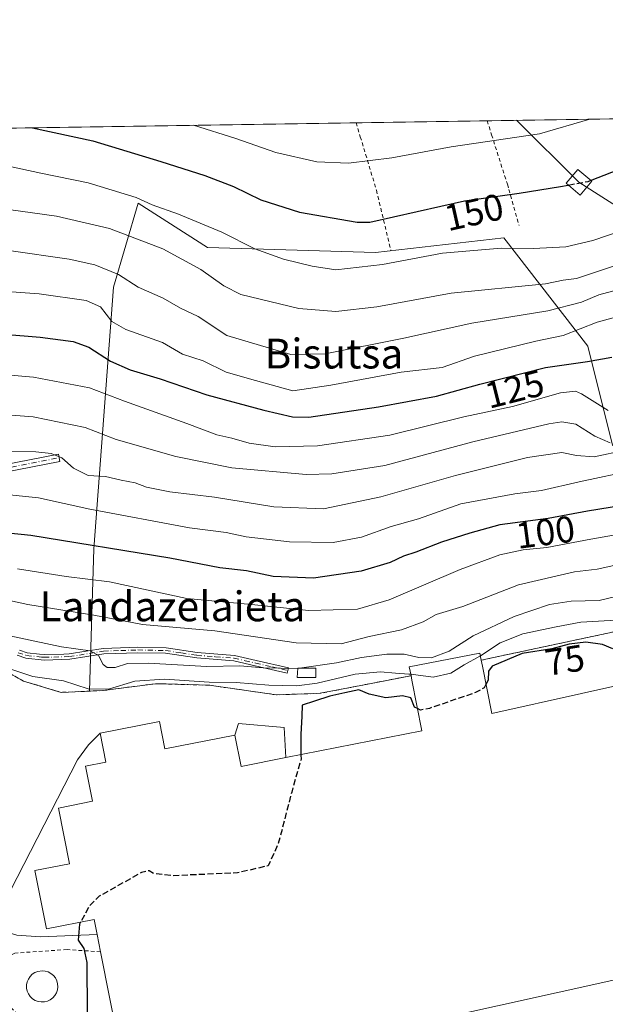
# Model space of a CAD drawing. Units: metres. Extents: x 603161 to 606604, y 4787052 to 4789417.
# Drawn here: x 604659 to 604816, y 4789153 to 4789417 of the extents above; entities that cross this region are included whole.
import ezdxf
from ezdxf.enums import TextEntityAlignment as Align

# ---------------------------------------------------------------- set-up
doc = ezdxf.new("R2010")
doc.units = ezdxf.units.M
doc.header["$MEASUREMENT"] = 0
for name, pattern in [('DGN Style 2', [1.6480167562047852, 0.988810053722871, -0.6592067024819142]), ('DGN Style 3', [2.307223458686699, 1.648016756204785, -0.6592067024819142]), ('DGN Style 4', [2.6384748266838614, 1.318413404963828, -0.6592067024819142, 0.001648016756204785, -0.6592067024819142])]:
    doc.linetypes.add(name, pattern=pattern)
for name, color, linetype, lineweight in [('Alambrada', 7, 'DGN Style 2', 0), ('Arbolado forestal CxS', 92, 'Continuous', 0), ('Camino Cxs', 7, 'Continuous', 0), ('Camino eje', 30, 'DGN Style 4', 13), ('Comarca CxS', 21, 'Continuous', 0), ('Comunidad Autónoma CxS', 142, 'Continuous', 0), ('Curva de nivel maestra', 30, 'Continuous', 30), ('Curva de nivel maestra oculto', 30, 'DGN Style 3', 30), ('Curva de nivel normal', 30, 'Continuous', 0), ('Depósito de agua Cxs', 142, 'Continuous', 0), ('Edificación industrial Cxs', 135, 'Continuous', 13), ('Edificación ligera Cxs', 1, 'Continuous', 0), ('Elemento construido', 1, 'Continuous', 0), ('Municipio CxS', 4, 'Continuous', 0), ('Núcleo urbano CxS', 7, 'Continuous', 0), ('Prado CxS', 92, 'Continuous', 0), ('Provincia CxS', 1, 'Continuous', 0), ('Recinto industrial CxS', 135, 'Continuous', 0), ('Rótulo de curva de nivel directora', 7, 'Continuous', 0), ('Tendido', 6, 'Continuous', 0), ('Texto cartográfico', 7, 'Continuous', 0), ('Torre de tendido Cxs', 51, 'Continuous', 0), ('Valla', 7, 'DGN Style 2', 0)]:
    doc.layers.add(name, color=color, linetype=linetype, lineweight=lineweight)
doc.styles.add('Style-Arial', font='txt')

# ---------------------------------------------------------------- blocks, each defined once
blk = doc.blocks.new('*U19')
at = {"layer": 'Arbolado forestal CxS', "color": 92, "linetype": 'Continuous', "lineweight": 0}
blk.add_polyline3d([(604838.5500999996, 4789257.090100001, 77.863400000002), (604783.1700999998, 4789245.2601, 78.33049999999639), (604782.7801000001, 4789247.170100001, 79.72650000000431), (604763.8501000004, 4789243.4301, 82.8579000000027), (604764.3201000001, 4789241.090100001, 80.43279999999504), (604764.2626999998, 4789241.0789, 80.40480000000389), (604750.8483999996, 4789238.472899999, 77.79399999999441), (604739.8701, 4789236.340100001, 77.58990000000631), (604738.9402999999, 4789236.307499999, 77.7722999999969), (604728.1901000004, 4789235.9301, 79.71150000000489), (604710.0701000001, 4789238.520099999, 81.7719999999972), (604701.6040000003, 4789238.761499999, 80.87870000000112), (604698.0634000005, 4789238.862400001, 80.53089999999793), (604695.6901000004, 4789238.9301, 80.45739999999932), (604681.5401, 4789237.090100001, 80.77520000000368), (604677.9351000005, 4789236.9329, 80.73070000000007), (604679.1120999996, 4789275.225500001, 99.68480000000272), (604684.4184999998, 4789345.564900001, 133.2480000000069), (604691.0538999997, 4789368.126499999, 145.6036000000022), (604709.6349, 4789356.1823, 142.9891000000061), (604754.7597000003, 4789354.855699999, 147.4075000000012), (604789.2664999999, 4789358.8377, 147.057799999995), (604811.8300000001, 4789329.640500001, 127.2602999999945), (604818.4666999998, 4789303.097300001, 113.1701999999932)], dxfattribs=at)
blk = doc.blocks.new('*U32')
at = {"layer": 'Prado CxS', "color": 92, "linetype": 'Continuous', "lineweight": 0}
blk.add_polyline3d([(604818.4666999998, 4789303.097300001, 113.1701999999932), (604811.8300000001, 4789329.640500001, 127.2602999999945), (604789.2664999999, 4789358.8377, 147.057799999995), (604754.7597000003, 4789354.855699999, 147.4075000000012), (604709.6349, 4789356.1823, 142.9891000000061), (604691.0538999997, 4789368.126499999, 145.6036000000022), (604684.4184999998, 4789345.564900001, 133.2480000000069), (604679.1120999996, 4789275.225500001, 99.68480000000272), (604677.9351000005, 4789236.9329, 80.73070000000007), (604670.3000999996, 4789236.600099999, 79.7951999999932), (604660.2301000003, 4789239.640100001, 80.0905000000057), (604646.7600999996, 4789247.110099999, 81.73759999999311), (604646.5809000004, 4789246.845799999, 81.5222999999969), (604618.6440000003, 4789262.7755, 80.96180000000459), (604616.5703999996, 4789271.922700001, 92.24989999999525), (604605.3501000004, 4789291.856899999, 102.9734000000026), (604573.0806999998, 4789320.3595, 109.7353000000003), (604556.4080999997, 4789338.1063, 110.4285999999993), (604536.9804999996, 4789351.927300001, 105.9370000000054), (604531.6458999999, 4789365.262700001, 107.9155000000028), (604521.0412999997, 4789386.1985, 111.3013999999966), (604864.1355, 4789391.497300001, 148.3315000000002)], dxfattribs=at)

msp = doc.modelspace()

# ---------------------------------------------------------------- linework, layer by layer
at = {"layer": 'Alambrada', "color": 7, "linetype": 'DGN Style 2', "lineweight": 0}
for points in [[(604784.7763, 4789390.271600001, 157.5454000000027), (604785.9600999998, 4789386.530099999, 156.1716000000015), (604790.1901000004, 4789373.190099999, 151.1551000000036), (604790.6300999997, 4789371.8201, 150.7424000000028), (604793.3300999999, 4789362.090100001, 151.6999999999971)], [(604749.5506999996, 4789389.727600001, 163.9836000000068), (604750.6901000004, 4789385.9801, 159.9447999999975), (604755.0301000001, 4789371.5801, 152.9542999999976), (604758.9001000002, 4789355.380100001, 148.6729999999952)]]:
    msp.add_polyline3d(points, dxfattribs=at)
at = {"layer": 'Arbolado forestal CxS', "color": 92, "linetype": 'Continuous', "lineweight": 0}
for points in [[(604864.1357000005, 4789391.497400001, 148.3315000000002), (604852.9710999997, 4789384.054300001, 148.2866000000067), (604868.8981, 4789366.8015, 135.501099999994), (604890.1333, 4789362.8203, 126.204899999997), (604919.3328, 4789330.968900001, 98.27060000000347), (604918.0062999995, 4789305.752900001, 86.78500000000349), (604892.7904000003, 4789284.518100001, 82.38910000000033), (604851.6473000003, 4789281.863299999, 93.67119999999704), (604818.4666999998, 4789303.097300001, 113.1701999999932), (604811.8300000001, 4789329.640500001, 127.2602999999945), (604789.2664999999, 4789358.8377, 147.057799999995), (604754.7597000003, 4789354.855699999, 147.4075000000012), (604709.6349, 4789356.1823, 142.9891000000061), (604691.0538999997, 4789368.126499999, 145.6036000000022), (604684.4184999998, 4789345.564900001, 133.2480000000069), (604679.1120999996, 4789275.225500001, 99.68480000000272), (604677.9351000005, 4789236.9329, 80.73070000000007)], [(604838.5500999996, 4789257.090100001, 77.863400000002), (604783.1700999998, 4789245.2601, 78.33049999999639), (604782.7801000001, 4789247.170100001, 79.72650000000431), (604763.8501000004, 4789243.4301, 82.8579000000027), (604764.3201000001, 4789241.090100001, 80.43279999999504), (604764.2626999998, 4789241.0789, 80.40480000000389), (604750.8483999996, 4789238.472899999, 77.79399999999441), (604739.8701, 4789236.340100001, 77.58990000000631), (604738.9402999999, 4789236.307499999, 77.7722999999969), (604728.1901000004, 4789235.9301, 79.71150000000489), (604710.0701000001, 4789238.520099999, 81.7719999999972), (604701.6040000003, 4789238.761499999, 80.87870000000112), (604698.0634000005, 4789238.862400001, 80.53089999999793), (604695.6901000004, 4789238.9301, 80.45739999999932), (604681.5401, 4789237.090100001, 80.77520000000368), (604677.9351000005, 4789236.9329, 80.73070000000007)]]:
    msp.add_polyline3d(points, dxfattribs=at)
at = {"layer": 'Camino Cxs', "color": 7, "linetype": 'Continuous', "lineweight": 0}
msp.add_polyline3d([(604586.6287000002, 4789292.283100001, 105.0847000000067), (604585.7947000006, 4789292.9035, 105.2430000000022), (604583.5859000003, 4789294.201300001, 107.7978000000003), (604600.7515000004, 4789293.005899999, 105.4713999999949), (604624.9943000004, 4789293.4013, 105.6646999999939), (604643.4266999997, 4789295.5077, 107.4750000000058), (604669.5809000004, 4789300.659299999, 111.2685999999958), (604669.9672999998, 4789298.697100001, 110.5460000000021), (604643.7339000005, 4789293.529899999, 106.4425999999949), (604625.1244999999, 4789291.403100001, 105.1983999999939), (604600.6841000002, 4789291.0045, 108.6729999999952)], close=True, dxfattribs=at)
for points in [[(604583.5859000003, 4789294.201300001, 107.7978000000003), (604600.7515000004, 4789293.005899999, 105.4713999999949), (604624.9943000004, 4789293.4013, 105.6646999999939), (604643.4266999997, 4789295.5077, 107.4750000000058), (604669.5809000004, 4789300.659299999, 111.2685999999958), (604669.9672999998, 4789298.697100001, 110.5460000000021), (604643.7339000005, 4789293.529899999, 106.4425999999949), (604625.1244999999, 4789291.403100001, 105.1983999999939), (604600.6841000002, 4789291.0045, 108.6729999999952), (604586.6287000002, 4789292.283100001, 105.0847000000067)], [(604659.1201, 4789247.9301, 85.88370000000577), (604661.1901000004, 4789247.210100001, 85.2948999999935), (604664.5100999996, 4789246.890100001, 85.42600000000675), (604665.7901, 4789246.770099999, 85.68330000000424), (604671.0201000003, 4789246.9001, 89.06209999999555), (604672.4901000002, 4789246.940099999, 90.37119999999413), (604681.6300999997, 4789248.4101, 91.45440000000235), (604690.9200999998, 4789248.720100001, 96.61479999999574), (604698.5100999996, 4789248.5601, 96.4426999999996), (604706.9001000002, 4789247.290100001, 88.85929999999644), (604716.9200999998, 4789246.5101, 89.24319999999716), (604722.7500999998, 4789245.1801, 89.96460000000661), (604731.3901000004, 4789243.1601, 88.50979999999981), (604731.0601000005, 4789241.7401, 87.75209999999788), (604722.4200999998, 4789243.7501, 89.0164999999979), (604716.7001, 4789245.0601, 88.99860000000626), (604706.7401000002, 4789245.840100001, 88.89479999999458), (604698.3800999997, 4789247.100099999, 95.2274999999936), (604690.9301000005, 4789247.2601, 95.83220000000438), (604681.7701000003, 4789246.950099999, 91.03399999999965), (604672.6201, 4789245.4801, 89.61590000000433), (604665.7401000002, 4789245.300100001, 85.94340000000375), (604660.8800999997, 4789245.770099999, 85.89299999999639), (604658.5301000001, 4789246.590100001, 86.1981999999989)], [(604659.1201, 4789247.9301, 85.88370000000577), (604661.1901000004, 4789247.210100001, 85.2948999999935), (604664.5100999996, 4789246.890100001, 85.42600000000675), (604665.7901, 4789246.770099999, 85.68330000000424), (604671.0201000003, 4789246.9001, 89.06209999999555), (604672.4901000002, 4789246.940099999, 90.37119999999413), (604681.6300999997, 4789248.4101, 91.45440000000235), (604690.9200999998, 4789248.720100001, 96.61479999999574), (604698.5100999996, 4789248.5601, 96.4426999999996), (604706.9001000002, 4789247.290100001, 88.85929999999644), (604716.9200999998, 4789246.5101, 89.24319999999716), (604722.7500999998, 4789245.1801, 89.96460000000661), (604731.3901000004, 4789243.1601, 88.50979999999981), (604731.0601000005, 4789241.7401, 87.75209999999788), (604722.4200999998, 4789243.7501, 89.0164999999979), (604716.7001, 4789245.0601, 88.99860000000626), (604706.7401000002, 4789245.840100001, 88.89479999999458), (604698.3800999997, 4789247.100099999, 95.2274999999936), (604690.9301000005, 4789247.2601, 95.83220000000438), (604681.7701000003, 4789246.950099999, 91.03399999999965), (604672.6201, 4789245.4801, 89.61590000000433), (604665.7401000002, 4789245.300100001, 85.94340000000375), (604660.8800999997, 4789245.770099999, 85.89299999999639), (604658.5301000001, 4789246.590100001, 86.1981999999989)]]:
    msp.add_polyline3d(points, dxfattribs=at)
at = {"layer": 'Camino eje', "color": 30, "linetype": 'DGN Style 4', "lineweight": 13}
for points in [[(604583.7182999998, 4789293.076900001, 105.3130999999994), (604585.7947000006, 4789292.9035, 105.2430000000022), (604600.7176999999, 4789292.0053, 106.5611999999965), (604625.0595000006, 4789292.402100001, 105.2026999999944), (604643.5802999996, 4789294.5189, 106.9578000000038), (604669.7741, 4789299.678300001, 110.9036000000051)], [(604658.8251, 4789247.2601, 85.98739999999816), (604661.0351, 4789246.4901, 85.60199999999895), (604665.1250999998, 4789246.095100001, 85.7277000000031), (604665.7651000004, 4789246.0351, 85.81179999999586), (604668.3800999997, 4789246.100099999, 86.69370000000345), (604672.5551000005, 4789246.210100001, 90.00239999999758), (604681.7001, 4789247.6801, 91.5902999999962), (604686.3450999996, 4789247.835100001, 92.29200000000128), (604690.9250999996, 4789247.9901, 96.36909999999625), (604698.4451000001, 4789247.8301, 96.01630000000296), (604702.6401000004, 4789247.1951, 90.08379999999306), (604706.8201000001, 4789246.565099999, 88.88749999999709), (604711.8000999996, 4789246.175100001, 88.34159999999974), (604716.8101000005, 4789245.7851, 89.11930000000575), (604719.7251000004, 4789245.120100001, 89.50410000000556), (604722.5850999998, 4789244.465100001, 89.49400000000605), (604726.9051000001, 4789243.4551, 88.76720000000205), (604731.2251000004, 4789242.450099999, 88.1024000000034)]]:
    msp.add_polyline3d(points, dxfattribs=at)
at = {"layer": 'Comarca CxS', "color": 21, "linetype": 'Continuous', "lineweight": 0, "flags": 128}
msp.add_lwpolyline([(603639.5628410326, 4787058.496204865), (603196.6900007961, 4787051.659982096), (603161.410000796, 4789365.199982071), (606543.9000008232, 4789417.439982072), (606566.1812452557, 4788002.042588845), (606580.3200008209, 4787103.889982096)], close=True, dxfattribs=at)
at = {"layer": 'Comunidad Autónoma CxS', "color": 142, "linetype": 'Continuous', "lineweight": 0, "flags": 128}
msp.add_lwpolyline([(603639.5628410326, 4787058.496204865), (603196.6900007961, 4787051.659982096), (603161.410000796, 4789365.199982071), (606543.9000008232, 4789417.439982072), (606566.1812452557, 4788002.042588845), (606580.3200008209, 4787103.889982096)], close=True, dxfattribs=at)
at = {"layer": 'Curva de nivel maestra', "color": 30, "linetype": 'Continuous', "lineweight": 30, "flags": 128}
for points, elevation in [([(604812.5669, 4789374.2302), (604825.5599999996, 4789379.340100001), (604842.54, 4789387.4001), (604849.2078, 4789391.2667)], 150), ([(604662.6112000003, 4789388.3849), (604678.8700000001, 4789384.870100001), (604697.1399999997, 4789379.350099999), (604708.8899999997, 4789375.550100001), (604716.6299999999, 4789372.590100001), (604723.9699999997, 4789368.9801), (604734.3499999996, 4789365.6601), (604749.8399999999, 4789363.040100001), (604753.2100000001, 4789362.9901), (604778.6600000003, 4789368.7301), (604793.3499999996, 4789370.790100001), (604804.4600000001, 4789372.5801), (604806.5634000005, 4789372.9713)], 150), ([(604645.1299999999, 4789333.6601), (604664.7199999997, 4789332.110099999), (604673.5700000003, 4789330.940099999), (604677.7400000002, 4789329.380100001), (604683.5800000001, 4789325.6801), (604688.9000000004, 4789323.340100001), (604696.9500000002, 4789320.870100001), (604709.4400000004, 4789316.5701), (604724.8099999996, 4789312.460100001), (604732.4500000002, 4789310.6801), (604736.8399999999, 4789310.5601), (604755.5700000003, 4789313.4001), (604771.1699999999, 4789316.200099999), (604782.7999999998, 4789319.420100001), (604800.4699999997, 4789323.9001), (604811.75, 4789325.5601), (604818.2699999996, 4789326.7401)], 125), ([(604826.6500000004, 4789287.7601), (604811.6799999997, 4789285.340100001), (604801.1399999997, 4789283.3201), (604788.1399999997, 4789281.600099999), (604780.1399999997, 4789279.380100001), (604772.5099999999, 4789277.0101), (604765.6200000001, 4789274.3101), (604762.3300000001, 4789273.1801), (604758.6900000004, 4789271.5101), (604750.9000000004, 4789269.200099999), (604738.1399999997, 4789267.2601), (604727.2599999999, 4789267.720100001), (604720.1600000003, 4789269.280099999), (604712.9299999997, 4789270.050100001), (604699.5099999999, 4789272.6801), (604662.1600000003, 4789278.800100001), (604635.0499999998, 4789281.540100001)], 100), ([(604818.5, 4789248.290100001), (604815.7199999997, 4789249.460100001), (604811.2599999999, 4789250.100099999), (604806.7699999996, 4789249.5601), (604802.1600000003, 4789248.300100001), (604794.1799999997, 4789247.0601), (604786.1200000001, 4789243.610099999), (604785.1699999999, 4789242.280099999), (604785.0700000003, 4789239.860099999), (604784.4521000005, 4789238.7282)], 75), ([(604766.0696999999, 4789232.221000001), (604765.2300000006, 4789232.620100001), (604764.25, 4789235.170100001), (604762, 4789235.690099999), (604757.5599999996, 4789235.1501), (604753.04, 4789236.140100001), (604750.29, 4789237.270099999), (604746.5199999996, 4789236.440099999), (604742.4800000006, 4789235.600099999), (604738.4100000003, 4789234.2501), (604735.0300000003, 4789233.1601), (604735.0199999996, 4789230.2301), (604734.7000000002, 4789225.2501), (604734.7484999998, 4789219.847200001)], 75), ([(604675.5710000005, 4789174.825999999), (604675.2999999998, 4789174.3201), (604674.9299999997, 4789170.020099999), (604676.3899999997, 4789167.720100001), (604677.2699999996, 4789163.970100001), (604677.3099999996, 4789150.4301), (604673.8600000005, 4789147.340100001), (604668.1500000004, 4789145.540100001), (604665.1100000005, 4789143.780099999), (604663.9400000004, 4789141.940099999), (604661.8499999996, 4789133.2501), (604661.8399999999, 4789131.360099999), (604663.4000000004, 4789129.050100001), (604669.8099999996, 4789125.090100001), (604676.7000000002, 4789122.0801), (604680.6399999997, 4789120.290100001), (604684.0099999999, 4789116.390100001), (604686.1900000004, 4789114.9901), (604690.8200000003, 4789114.950099999), (604700.7199999997, 4789117.0101), (604706.4699999997, 4789118.860099999), (604710.3300000001, 4789119.9801), (604713.2163000006, 4789116.623299999)], 75)]:
    msp.add_lwpolyline(points, dxfattribs=dict(at, elevation=elevation))
at = {"layer": 'Curva de nivel maestra oculto', "color": 30, "linetype": 'DGN Style 3', "lineweight": 30, "flags": 128}
for points, elevation in [([(604806.5634000005, 4789372.9713), (604811.8799999999, 4789373.960100001), (604812.5669, 4789374.2302)], 150), ([(604784.4521000005, 4789238.7282), (604783.9400000004, 4789237.790100001), (604781.6299999999, 4789236.540100001), (604769.25, 4789232.300100001), (604766.8499999996, 4789231.850099999), (604766.0696999999, 4789232.221000001)], 75), ([(604734.7484999998, 4789219.847200001), (604734.7599999999, 4789218.5701), (604732.2599999999, 4789209.7601), (604728.6600000003, 4789195.940099999), (604725.9199999999, 4789189.9901), (604717.7000000002, 4789188.050100001), (604700.2999999998, 4789187.300100001), (604695.2199999997, 4789187.9101), (604693.9299999997, 4789188.640100001), (604691.9199999999, 4789188.1801), (604680.5199999996, 4789181.770099999), (604677.8499999996, 4789179.0801), (604675.5710000005, 4789174.825999999)], 75)]:
    msp.add_lwpolyline(points, dxfattribs=dict(at, elevation=elevation))
at = {"layer": 'Curva de nivel normal', "color": 30, "linetype": 'Continuous', "lineweight": 0, "flags": 128}
for points, elevation in [([(604705.9000000004, 4789389.0536), (604717.2599999999, 4789385.470000001), (604727.9900000002, 4789381.77), (604738.9800000006, 4789379.220000001), (604747.4800000006, 4789378.83), (604759.1500000004, 4789380.34), (604775.0800000001, 4789383.25), (604798.8499999996, 4789386.730000001), (604812.3153999997, 4789390.697100001)], 155), ([(604825.9699999997, 4789353.57), (604808.7800000003, 4789347.84), (604805.1600000003, 4789347.369999999), (604800.4699999997, 4789346.460000001), (604775.1200000001, 4789343.960000001), (604755.1399999997, 4789340.230000001), (604744.1100000005, 4789338.980000001), (604734.1600000003, 4789339.800000001), (604718.6200000001, 4789343.560000001), (604714.0300000003, 4789345.850000001), (604707.8099999996, 4789350.24), (604697.6399999997, 4789355.82), (604683.3499999996, 4789361.310000001), (604669.0899999999, 4789364.609999999), (604650.2599999999, 4789367.220000001), (604633.79, 4789370.560000001), (604625.8099999996, 4789372.91), (604616.8200000003, 4789374.869999999), (604597.3499999996, 4789383.619999999), (604593.3634000003, 4789387.315500001)], 140), ([(604821.0199999996, 4789360.810000001), (604813.1600000003, 4789358.050000001), (604805.8700000001, 4789356.390000001), (604797.2400000002, 4789355.91), (604788.5, 4789355.99), (604772.7599999999, 4789354.65), (604756.6200000001, 4789351.640000001), (604744.1600000003, 4789350.199999999), (604737.7199999997, 4789351.220000001), (604730.04, 4789353.060000001), (604722.3700000001, 4789355.82), (604713.4800000006, 4789360.289999999), (604701.8099999996, 4789365.189999999), (604694.8099999996, 4789367.65), (604690.4800000006, 4789369.609999999), (604677.5800000001, 4789373.609999999), (604664.8499999996, 4789376.16), (604649.4900000002, 4789379.51), (604622.1699999999, 4789384), (604615.3455999997, 4789387.654999999)], 145), ([(604817.8200000003, 4789303.67), (604813.7000000002, 4789305.49), (604808.5800000001, 4789308.699999999), (604804.8499999996, 4789309.289999999), (604801.3099999996, 4789308.76), (604780.9600000001, 4789303.949999999), (604757.2599999999, 4789297.630000001), (604743.0800000001, 4789295.390000001), (604736.1500000004, 4789295.140000001), (604716.1500000004, 4789297), (604701.1500000004, 4789299.970000001), (604685.1500000004, 4789304.59), (604676.8200000003, 4789307.810000001), (604662.8200000003, 4789310.65), (604640.8200000003, 4789312.380000001), (604619.4900000002, 4789314.77), (604603.1600000003, 4789318.08), (604591.4500000002, 4789322.02), (604583.2000000002, 4789326.4), (604570.5800000001, 4789336.5), (604561.2699999996, 4789346.289999999), (604553.2400000002, 4789356.300000001), (604533.75, 4789382.630000001), (604530.2862999998, 4789386.3413)], 115), ([(604822.1399999997, 4789345.480000001), (604814.7999999998, 4789343.449999999), (604810.1100000005, 4789341.480000001), (604801.0599999996, 4789339.16), (604780.6200000001, 4789335.82), (604762.3700000001, 4789331.83), (604741.2100000001, 4789327.630000001), (604732.0599999996, 4789327.4), (604714.8700000001, 4789332.58), (604707.1299999999, 4789337.609999999), (604702.4000000004, 4789339.869999999), (604697.7599999999, 4789342.609999999), (604691.0099999999, 4789345.5), (604685.7800000003, 4789348.91), (604679.3499999996, 4789351.57), (604672.4900000002, 4789353.07), (604640, 4789357.710000001), (604624.9000000004, 4789360.439999999), (604619.5999999996, 4789361.699999999), (604611.1100000005, 4789362.539999999), (604601.8600000005, 4789366.630000001), (604591.4699999997, 4789374.52), (604582.04, 4789383.380000001), (604578.8754000004, 4789387.091800001)], 135), ([(604648.2300000006, 4789344.91), (604664.4199999999, 4789343.720000001), (604677.0700000003, 4789341.91), (604680.9199999999, 4789340.220000001), (604683.9299999997, 4789336.279999999), (604687.7100000001, 4789334.15), (604697.5800000001, 4789330.619999999), (604702.9600000001, 4789327.560000001), (604708.4800000006, 4789325.75), (604714.7000000002, 4789322.67), (604722.54, 4789320.42), (604732.5700000003, 4789317.680000001), (604742.7400000002, 4789319.180000001), (604761.6699999999, 4789322.689999999), (604772.6900000004, 4789323.9), (604781.3300000001, 4789327.01), (604797.7999999998, 4789331.02), (604805.1399999997, 4789332.57), (604814.3200000003, 4789336.09), (604822.5499999998, 4789338.4)], 130), ([(604817.2699999996, 4789312.380000001), (604810.0700000003, 4789316.859999999), (604808.4600000001, 4789317.609999999), (604804.4400000004, 4789317.09), (604791.5300000003, 4789313.439999999), (604778.4699999997, 4789310.67), (604758.6100000005, 4789305.710000001), (604739.1500000004, 4789302.84), (604727.8600000005, 4789302.630000001), (604720.8399999999, 4789303.609999999), (604716.1799999997, 4789304.930000001), (604712.1500000004, 4789305.810000001), (604704.0999999996, 4789308.880000001), (604687.3499999996, 4789314.91), (604677.9800000006, 4789318.439999999), (604662.8799999999, 4789321.310000001), (604634.8200000003, 4789323.730000001)], 120), ([(604652.79, 4789301.4), (604663.5599999996, 4789301.24), (604667.6200000001, 4789300.800000001), (604670.54, 4789299.640000001), (604673.6799999997, 4789296.880000001), (604677.5899999999, 4789294.92), (604682.2800000003, 4789294.640000001), (604686.4299999997, 4789293.689999999), (604690.1699999999, 4789292.949999999), (604693.29, 4789291.789999999), (604699.5199999996, 4789290.480000001), (604711.4800000006, 4789289.100000001), (604727.4800000006, 4789286.439999999), (604740.8099999996, 4789285.92), (604756.1699999999, 4789289.17), (604776.2699999996, 4789294.880000001), (604795.6299999999, 4789299.77), (604804.8300000001, 4789301.119999999), (604808.7999999998, 4789300.32), (604813.4699999997, 4789299.890000001), (604821.7999999998, 4789301.710000001)], 110), ([(604824.6500000004, 4789296.380000001), (604809.4800000006, 4789293.210000001), (604799.3899999997, 4789290.880000001), (604792.1600000003, 4789289.980000001), (604777.7000000002, 4789287.300000001), (604766.2999999998, 4789283.24), (604759.0199999996, 4789281.15), (604750.9900000002, 4789278.359999999), (604743.3600000005, 4789276.9), (604731.6600000003, 4789277.100000001), (604720.0599999996, 4789278.449999999), (604714.6200000001, 4789279.560000001), (604704.8300000001, 4789280.789999999), (604678.0499999998, 4789285.84), (604664.2800000003, 4789288.890000001), (604645.2000000002, 4789290.859999999)], 105), ([(604837.4100000003, 4789282.15), (604812.6200000001, 4789277.77), (604800.7999999998, 4789275.539999999), (604794.4699999997, 4789274.930000001), (604788.1399999997, 4789273.529999999), (604777.4900000002, 4789269.66), (604758.4699999997, 4789261.449999999), (604749.9100000003, 4789259.01), (604736.8399999999, 4789258.619999999), (604721.4600000001, 4789260.25), (604704.0700000003, 4789261.83), (604683.3099999996, 4789266.33), (604671.7199999997, 4789267.76), (604658.5800000001, 4789269.810000001)], 95), ([(604818.79, 4789270.67), (604814.29, 4789269.75), (604808.2000000002, 4789268.99), (604793.1900000004, 4789265.470000001), (604778.2400000002, 4789259.640000001), (604771.0800000001, 4789257.539999999), (604767.5599999996, 4789255.57), (604761.75, 4789253.380000001), (604753.0899999999, 4789251.58), (604745.5099999999, 4789249.65), (604733.4900000002, 4789249.939999999), (604711.5899999999, 4789253.17), (604692.1799999997, 4789254.810000001), (604679.1100000005, 4789257.350000001), (604661.4000000004, 4789260.180000001), (604641.9800000006, 4789264.41)], 90), ([(604821.9299999997, 4789262.99), (604814.8499999996, 4789261.26), (604807.3399999999, 4789261.100000001), (604801.4699999997, 4789260.199999999), (604792.0199999996, 4789256.99), (604780.9900000002, 4789251.84), (604774.5300000003, 4789247.689999999), (604769.8399999999, 4789245.9), (604766.4000000004, 4789245.949999999), (604762.5, 4789246.91), (604757.8099999996, 4789246.859999999), (604750.9800000006, 4789245.960000001), (604744.3300000001, 4789244.52), (604734.4014999997, 4789243.084000001)], 85), ([(604820.9199999999, 4789256.140000001), (604809.9000000004, 4789255.480000001), (604803.2800000003, 4789254.199999999), (604794.3200000003, 4789252.34), (604788.2599999999, 4789249.880000001), (604782.9408, 4789246.3826)], 80), ([(604733.915, 4789243.013599999), (604733.8899999997, 4789243.01), (604724.6200000001, 4789243.16), (604718.2999999998, 4789243.76), (604709.4600000001, 4789243.529999999), (604693.7199999997, 4789244.49), (604688.1500000004, 4789244.390000001), (604684.8099999996, 4789243.279999999), (604682.6799999997, 4789243.26), (604681.6200000001, 4789244.100000001), (604680.4000000004, 4789246.52), (604678.0899999999, 4789247.76), (604670.4199999999, 4789248.869999999), (604654.8799999999, 4789252.15)], 85.00000000000001), ([(604782.9408, 4789246.3826), (604782.7999999998, 4789246.289999999), (604778.5800000001, 4789244), (604774.9800000006, 4789241.779999999), (604770.2999999998, 4789240.65), (604764.2473999998, 4789241.451500001)], 80), ([(604764.2473999998, 4789241.451500001), (604763.7300000006, 4789241.52), (604760.1399999997, 4789241.720000001), (604756.1399999997, 4789242.16), (604749.3099999996, 4789241.49), (604739.1299999999, 4789239.100000001), (604733.6399999997, 4789238.350000001), (604726.1399999997, 4789238.51), (604717.3499999996, 4789239.25), (604710.0800000001, 4789239.34), (604698.0499999998, 4789240.130000001), (604690.1500000004, 4789239.619999999), (604683.0599999996, 4789237.480000001), (604677.5800000001, 4789237.58), (604670.9500000002, 4789239.720000001), (604662.7699999996, 4789240.880000001), (604654.1200000001, 4789243.689999999)], 80), ([(604734.4014999997, 4789243.084000001), (604733.915, 4789243.013599999)], 85)]:
    msp.add_lwpolyline(points, dxfattribs=dict(at, elevation=elevation))
at = {"layer": 'Depósito de agua Cxs', "color": 142, "linetype": 'Continuous', "lineweight": 0, "elevation": 84.50819999999663, "flags": 128}
msp.add_lwpolyline([(604665.8201000001, 4789153.4001), (604664.9801000003, 4789153.360099999), (604664.1501000002, 4789153.4901), (604663.3701, 4789153.790100001), (604662.6501000002, 4789154.2401), (604662.0401, 4789154.8101), (604661.5601000005, 4789155.5101), (604661.2200999996, 4789156.270099999), (604661.0500999996, 4789157.090100001), (604661.0500999996, 4789157.9301), (604661.2001, 4789158.7601), (604661.5201000003, 4789159.540100001), (604661.9801000003, 4789160.2301), (604662.5800999999, 4789160.8301), (604663.2801000001, 4789161.290100001), (604664.0701000001, 4789161.600099999), (604665.2301000003, 4789161.7601), (604666.0701000001, 4789161.6801), (604666.8701, 4789161.440099999), (604667.6001000004, 4789161.040100001), (604668.2600999996, 4789160.4901), (604668.7701000003, 4789159.840100001), (604669.1501000002, 4789159.0801), (604669.3701, 4789158.270099999), (604669.4401000004, 4789157.4301), (604669.3201000001, 4789156.600099999), (604669.0500999996, 4789155.800100001), (604668.6300999997, 4789155.090100001), (604668.0701000001, 4789154.460100001), (604667.3901000004, 4789153.960100001), (604666.6401000004, 4789153.590100001)], close=True, dxfattribs=at)
at = {"layer": 'Depósito de agua Cxs', "color": 142, "linetype": 'Continuous', "lineweight": 0}
msp.add_polyline3d([(604665.8201000001, 4789153.4001, 83.47580000000016), (604664.9801000003, 4789153.360099999, 83.00250000000233), (604664.1501000002, 4789153.4901, 82.60229999999865), (604663.3701, 4789153.790100001, 82.31590000000142), (604662.6501000002, 4789154.2401, 82.15549999999348), (604662.0401, 4789154.8101, 82.08740000000398), (604661.5601000005, 4789155.5101, 82.0518000000011), (604661.2200999996, 4789156.270099999, 82.04899999999907), (604661.0500999996, 4789157.090100001, 82.14419999999518), (604661.0500999996, 4789157.9301, 81.98440000000119), (604661.2001, 4789158.7601, 81.57009999999718), (604661.5201000003, 4789159.540100001, 81.26489999999467), (604661.9801000003, 4789160.2301, 81.02909999999974), (604662.5800999999, 4789160.8301, 80.81389999999374), (604663.2801000001, 4789161.290100001, 80.5222000000067), (604664.0701000001, 4789161.600099999, 80.3515999999945), (604665.2301000003, 4789161.7601, 80.35309999999299), (604666.0701000001, 4789161.6801, 80.54829999999492), (604666.8701, 4789161.440099999, 80.9198000000033), (604667.6001000004, 4789161.040100001, 81.47010000000591), (604668.2600999996, 4789160.4901, 82.06650000000081), (604668.7701000003, 4789159.840100001, 82.66069999999308), (604669.1501000002, 4789159.0801, 83.27820000000065), (604669.3701, 4789158.270099999, 83.90589999999793), (604669.4401000004, 4789157.4301, 84.50819999999658), (604669.3201000001, 4789156.600099999, 84.43459999999322), (604669.0500999996, 4789155.800100001, 84.41280000000552), (604668.6300999997, 4789155.090100001, 84.43610000000626), (604668.0701000001, 4789154.460100001, 84.48769999999786), (604667.3901000004, 4789153.960100001, 84.47969999999623), (604666.6401000004, 4789153.590100001, 83.97990000000573), (604665.8201000001, 4789153.4001, 83.47580000000016)], dxfattribs=at)
at = {"layer": 'Edificación industrial Cxs', "color": 135, "linetype": 'Continuous', "lineweight": 13, "elevation": 92.15880000000462, "flags": 128}
for points in [[(604686.0100999996, 4789141.130100001), (604680.9401000004, 4789166.860099999), (604680.0100999996, 4789171.540100001), (604679.2200999996, 4789175.550100001), (604666.3701, 4789173.0001), (604663.2801000001, 4789188.6801), (604672.5701000001, 4789190.5101), (604669.6001000004, 4789205.5001), (604678.7301000003, 4789207.3101), (604676.8701, 4789216.770099999), (604682.3601000002, 4789217.850099999), (604680.8300999999, 4789225.590100001), (604696.7401000002, 4789228.7301), (604698.1901000004, 4789221.380100001), (604717.0301000001, 4789225.100099999), (604718.6801000005, 4789216.6801), (604730.7100999998, 4789219.050100001), (604767.2401000002, 4789226.2601), (604764.5701000001, 4789239.860099999), (604764.3201000001, 4789241.090100001), (604763.8501000004, 4789243.4301), (604782.7801000001, 4789247.170100001), (604783.1700999998, 4789245.2601), (604783.4801000003, 4789243.670100001), (604785.9901000002, 4789230.9101), (604930.5100999996, 4789263.140100001)], [(604886.9600999998, 4789174.390100001), (604688.1501000002, 4789130.3101)]]:
    msp.add_lwpolyline(points, dxfattribs=at)
at = {"layer": 'Edificación industrial Cxs', "color": 135, "linetype": 'Continuous', "lineweight": 13, "extrusion": (0.0609277807291044, 0.3861994521911961, 0.9204008847576399), "elevation": 1886513.844658449, "flags": 128}
msp.add_lwpolyline([(148985.6749031622, -4440854.324432942), (148997.1886044684, -4440849.744100328), (149000.1305781187, -4440858.501160193)], dxfattribs=at)
at = {"layer": 'Edificación industrial Cxs', "color": 135, "linetype": 'Continuous', "lineweight": 13, "extrusion": (-0.1201222337652143, 0.6044860793558678, 0.7875069706486582), "elevation": 2822415.983460096, "flags": 128}
msp.add_lwpolyline([(-1526525.818813337, -3606306.309955452), (-1526525.818813337, -3606312.368961117)], dxfattribs=at)
at = {"layer": 'Edificación industrial Cxs', "color": 135, "linetype": 'Continuous', "lineweight": 13, "extrusion": (-0.02617216114955365, 0.1328224273031062, 0.9907942373601458), "elevation": 620367.1423476175, "flags": 128}
msp.add_lwpolyline([(-1519156.836287841, -4539694.379374256), (-1519156.836287841, -4539720.847791703)], dxfattribs=at)
at = {"layer": 'Edificación industrial Cxs', "color": 135, "linetype": 'Continuous', "lineweight": 13}
for points in [[(604783.1700999998, 4789245.2601, 87.99139999999898), (604783.4801000003, 4789243.670100001, 84.62720000000263), (604785.9901000002, 4789230.9101, 81.87059999999474), (604930.5100999996, 4789263.140100001, 80.71199999999953)], [(604764.3201000001, 4789241.090100001, 89.67889999999898), (604763.8501000004, 4789243.4301, 92.1588000000047), (604782.7801000001, 4789247.170100001, 91.8582000000024), (604783.1700999998, 4789245.2601, 87.99139999999898)], [(604730.7100999998, 4789219.050100001, 81.67200000000594), (604767.2401000002, 4789226.2601, 81.89320000000589), (604764.5701000001, 4789239.860099999, 88.23010000000068), (604764.3201000001, 4789241.090100001, 89.67889999999898)], [(604680.8300999999, 4789225.590100001, 79.33860000000277), (604696.7401000002, 4789228.7301, 79.60580000000482), (604698.1901000004, 4789221.380100001, 83.2725000000064), (604717.0301000001, 4789225.100099999, 80.03900000000431)], [(604680.0100999996, 4789171.540100001, 81.23020000000542), (604679.2200999996, 4789175.550100001, 83.46270000000368), (604666.3701, 4789173.0001, 81.38559999999416), (604663.2801000001, 4789188.6801, 80.55289999999513), (604672.5701000001, 4789190.5101, 85.22569999999541), (604669.6001000004, 4789205.5001, 80.73639999999432), (604678.7301000003, 4789207.3101, 84.8460999999952), (604676.8701, 4789216.770099999, 79.29409999999916), (604682.3601000002, 4789217.850099999, 83.06879999999364), (604680.8300999999, 4789225.590100001, 79.33860000000277)], [(604886.9600999998, 4789174.390100001, 84.3862999999983), (604688.1501000002, 4789130.3101, 80.58209999999963), (604686.0100999996, 4789141.130100001, 88.54760000000533)]]:
    msp.add_polyline3d(points, dxfattribs=at)
at = {"layer": 'Edificación ligera Cxs', "color": 1, "linetype": 'Continuous', "lineweight": 0, "elevation": 83.46279999999386, "flags": 128}
msp.add_lwpolyline([(604730.7100999998, 4789219.050100001), (604718.6801000005, 4789216.6801), (604717.0301000001, 4789225.100099999), (604717.9501, 4789228.2501), (604730.2100999998, 4789227.1601)], close=True, dxfattribs=at)
at = {"layer": 'Edificación ligera Cxs', "color": 1, "linetype": 'Continuous', "lineweight": 0, "extrusion": (0.0609277807291044, 0.3861994521911961, 0.9204008847576399), "elevation": 1886513.844658449, "flags": 128}
msp.add_lwpolyline([(148985.6749031622, -4440854.324432942), (148997.1886044684, -4440849.744100328), (149000.1305781187, -4440858.501160193)], dxfattribs=at)
at = {"layer": 'Edificación ligera Cxs', "color": 1, "linetype": 'Continuous', "lineweight": 0}
for points in [[(604738.7701000003, 4789240.630100001, 88.29159999999683), (604733.7301000003, 4789240.5701, 87.14500000000407), (604733.9200999998, 4789243.0801, 88.88030000000435), (604738.7500999998, 4789243.120100001, 90.52379999999539), (604738.7701000003, 4789240.630100001, 88.29159999999683)], [(604717.0301000001, 4789225.100099999, 80.03900000000431), (604717.9501, 4789228.2501, 77.75440000000526), (604730.2100999998, 4789227.1601, 75.92740000000049), (604730.7100999998, 4789219.050100001, 81.67200000000594)]]:
    msp.add_polyline3d(points, dxfattribs=at)
msp.add_3dface([(604738.7701000003, 4789240.630100001, 90.52379999999539), (604733.7301000003, 4789240.5701, 90.52379999999539), (604733.9200999998, 4789243.0801, 90.52379999999539), (604738.7500999998, 4789243.120100001, 90.52379999999539)], dxfattribs=at)
at = {"layer": 'Elemento construido', "color": 1, "linetype": 'Continuous', "lineweight": 0}
msp.add_polyline3d([(604680.8300999999, 4789225.590100001, 79.33860000000277), (604677.7200999996, 4789222.5101, 78.05580000000191), (604674.7401000002, 4789218.4901, 78.08689999999478), (604654.9801000003, 4789179.800100001, 77.60910000000149), (604654.4200999998, 4789176.8201, 77.47440000000643), (604655.2600999996, 4789173.5701, 77.44680000000517), (604656.9901000002, 4789171.780099999, 77.49189999999362), (604658.4101, 4789171.280099999, 77.67570000000705), (604664.7901, 4789170.870100001, 79.23729999999341), (604680.0100999996, 4789171.540100001, 81.23020000000542)], dxfattribs=at)
at = {"layer": 'Municipio CxS', "color": 4, "linetype": 'Continuous', "lineweight": 0, "flags": 128}
msp.add_lwpolyline([(603196.6900007961, 4787051.659982096), (603161.410000796, 4789365.199982071), (606543.9000008232, 4789417.439982072)], dxfattribs=at)
at = {"layer": 'Núcleo urbano CxS', "color": 7, "linetype": 'Continuous', "lineweight": 0}
for points in [[(604646.7600999996, 4789247.110099999, 81.73759999999311), (604660.2301000003, 4789239.640100001, 80.0905000000057), (604670.3000999996, 4789236.600099999, 79.7951999999932), (604677.9351000005, 4789236.9329, 80.73070000000007), (604681.5401, 4789237.090100001, 80.77520000000368), (604695.6901000004, 4789238.9301, 80.45739999999932), (604698.0634000005, 4789238.862400001, 80.53089999999793), (604701.6040000003, 4789238.761499999, 80.87870000000112), (604710.0701000001, 4789238.520099999, 81.7719999999972), (604728.1901000004, 4789235.9301, 79.71150000000489), (604738.9402999999, 4789236.307499999, 77.7722999999969), (604739.8701, 4789236.340100001, 77.58990000000631), (604750.8483999996, 4789238.472899999, 77.79399999999441), (604764.2626999998, 4789241.0789, 80.40480000000389), (604764.3201000001, 4789241.090100001, 80.43279999999504), (604763.8501000004, 4789243.4301, 82.8579000000027), (604782.7801000001, 4789247.170100001, 79.72650000000431), (604783.1700999998, 4789245.2601, 78.33049999999639), (604838.5500999996, 4789257.090100001, 77.863400000002)], [(604838.5500999996, 4789257.090100001, 77.863400000002), (604783.1700999998, 4789245.2601, 78.33049999999639), (604782.7801000001, 4789247.170100001, 79.72650000000431), (604763.8501000004, 4789243.4301, 82.8579000000027), (604764.3201000001, 4789241.090100001, 80.43279999999504), (604764.2626999998, 4789241.0789, 80.40480000000389), (604750.8483999996, 4789238.472899999, 77.79399999999441), (604739.8701, 4789236.340100001, 77.58990000000631), (604738.9402999999, 4789236.307499999, 77.7722999999969), (604728.1901000004, 4789235.9301, 79.71150000000489), (604710.0701000001, 4789238.520099999, 81.7719999999972), (604701.6040000003, 4789238.761499999, 80.87870000000112), (604698.0634000005, 4789238.862400001, 80.53089999999793), (604695.6901000004, 4789238.9301, 80.45739999999932), (604681.5401, 4789237.090100001, 80.77520000000368), (604677.9351000005, 4789236.9329, 80.73070000000007)], [(604677.9351000005, 4789236.9329, 80.73070000000007), (604670.3000999996, 4789236.600099999, 79.7951999999932), (604660.2301000003, 4789239.640100001, 80.0905000000057), (604646.7600999996, 4789247.110099999, 81.73759999999311), (604646.5809000004, 4789246.845799999, 81.5222999999969)]]:
    msp.add_polyline3d(points, dxfattribs=at)
at = {"layer": 'Prado CxS', "color": 92, "linetype": 'Continuous', "lineweight": 0, "extrusion": (0.03308909124198798, 0.0005110052244787256, 0.9994522754561321), "elevation": 22617.14892588476, "flags": 128}
msp.add_lwpolyline([(4779480.481044658, -678255.7063164538), (4779480.481044658, -678290.9554235862)], dxfattribs=at)
at = {"layer": 'Prado CxS', "color": 92, "linetype": 'Continuous', "lineweight": 0, "extrusion": (0.07521748682208051, 0.00116175989200784, 0.997166475564699), "elevation": 51212.11801808661, "flags": 128}
msp.add_lwpolyline([(4779479.104238155, -676742.6655980892), (4779479.104238155, -676784.0818773544)], dxfattribs=at)
at = {"layer": 'Prado CxS', "color": 92, "linetype": 'Continuous', "lineweight": 0, "extrusion": (-0.0946119801878798, -0.001461194291748369, 0.9955131531608058), "elevation": -64056.27593569003, "flags": 128}
msp.add_lwpolyline([(-4779479.966317158, 675484.2833620295), (-4779479.966317158, 675606.4330284486)], dxfattribs=at)
at = {"layer": 'Prado CxS', "color": 92, "linetype": 'Continuous', "lineweight": 0}
for points in [[(604864.1357000005, 4789391.497400001, 148.3315000000002), (604852.9710999997, 4789384.054300001, 148.2866000000067), (604868.8981, 4789366.8015, 135.501099999994), (604890.1333, 4789362.8203, 126.204899999997), (604919.3328, 4789330.968900001, 98.27060000000347), (604918.0062999995, 4789305.752900001, 86.78500000000349), (604892.7904000003, 4789284.518100001, 82.38910000000033), (604851.6473000003, 4789281.863299999, 93.67119999999704), (604818.4666999998, 4789303.097300001, 113.1701999999932), (604811.8300000001, 4789329.640500001, 127.2602999999945), (604789.2664999999, 4789358.8377, 147.057799999995), (604754.7597000003, 4789354.855699999, 147.4075000000012), (604709.6349, 4789356.1823, 142.9891000000061), (604691.0538999997, 4789368.126499999, 145.6036000000022), (604684.4184999998, 4789345.564900001, 133.2480000000069), (604679.1120999996, 4789275.225500001, 99.68480000000272), (604677.9351000005, 4789236.9329, 80.73070000000007)], [(604677.9351000005, 4789236.9329, 80.73070000000007), (604670.3000999996, 4789236.600099999, 79.7951999999932), (604660.2301000003, 4789239.640100001, 80.0905000000057), (604646.7600999996, 4789247.110099999, 81.73759999999311), (604646.5809000004, 4789246.845799999, 81.5222999999969)]]:
    msp.add_polyline3d(points, dxfattribs=at)
at = {"layer": 'Provincia CxS', "color": 1, "linetype": 'Continuous', "lineweight": 0, "flags": 128}
msp.add_lwpolyline([(603639.5628410326, 4787058.496204865), (603196.6900007961, 4787051.659982096), (603161.410000796, 4789365.199982071), (606543.9000008232, 4789417.439982072), (606566.1812452557, 4788002.042588845), (606580.3200008209, 4787103.889982096)], close=True, dxfattribs=at)
at = {"layer": 'Recinto industrial CxS', "color": 135, "linetype": 'Continuous', "lineweight": 0}
for points in [[(604783.1700999998, 4789245.2601, 87.99139999999898), (604838.5500999996, 4789257.090100001, 94.17399999999907), (604845.3350999998, 4789258.783399999, 91.37900000000081), (604863.9853999997, 4789263.437999999, 85.61990000000515), (604879.4200999998, 4789267.290100001, 82.49219999999332), (604882.3631999996, 4789268.839600001, 83.38580000000366), (604889.0500999996, 4789272.360099999, 83.39629999999306), (604891.4189999999, 4789273.926200001, 85.1244000000006), (604904.6001000004, 4789282.640100001, 89.75569999999425), (604929.3901000004, 4789300.960100001, 81.64100000000326), (604944.8000999996, 4789309.0601, 82.11659999999392), (604960.5301000001, 4789315.840100001, 82.93439999999828), (604977.2301000003, 4789322.460100001, 81.8637000000017), (605007.3201000001, 4789331.670100001, 82.24830000000657), (605034.4600999998, 4789336.7501, 80.62910000000556), (605040.9445000002, 4789339.059599999, 80.13370000000577), (605041.9585999995, 4789339.420800001, 79.99730000000272), (605052.7100999998, 4789343.2501, 76.94049999999697), (605054.4040000001, 4789343.6229, 76.13679999999295)], [(604646.7600999996, 4789247.110099999, 88.95769999999902), (604660.2301000003, 4789239.640100001, 85.5280000000057), (604670.3000999996, 4789236.600099999, 83.92399999999907), (604677.9351000005, 4789236.9329, 84.07210000000487), (604681.5401, 4789237.090100001, 82.5280000000057), (604695.6901000004, 4789238.9301, 82.58000000000175), (604698.0634000005, 4789238.862400001, 82.00509999999485), (604701.6040000003, 4789238.761499999, 81.29080000000249), (604710.0701000001, 4789238.520099999, 83.476800000004), (604728.1901000004, 4789235.9301, 84.53280000000086), (604738.9402999999, 4789236.307499999, 82.76300000000629), (604739.8701, 4789236.340100001, 82.71249999999418), (604750.8483999996, 4789238.472899999, 85.95219999999972), (604764.2626999998, 4789241.0789, 89.73639999999432), (604764.3201000001, 4789241.090100001, 89.67889999999898), (604763.8501000004, 4789243.4301, 92.1588000000047), (604782.7801000001, 4789247.170100001, 91.8582000000024), (604783.1700999998, 4789245.2601, 87.99139999999898), (604838.5500999996, 4789257.090100001, 94.17399999999907)], [(604642.7801000001, 4789241.210100001, 84.72999999999593), (604645.3701, 4789245.0601, 86.931700000001), (604646.5809000004, 4789246.845799999, 88.67149999999674), (604646.7600999996, 4789247.110099999, 88.95769999999902), (604660.2301000003, 4789239.640100001, 85.5280000000057), (604670.3000999996, 4789236.600099999, 83.92399999999907), (604677.9351000005, 4789236.9329, 84.07210000000487), (604681.5401, 4789237.090100001, 82.5280000000057), (604695.6901000004, 4789238.9301, 82.58000000000175), (604698.0634000005, 4789238.862400001, 82.00509999999485), (604701.6040000003, 4789238.761499999, 81.29080000000249), (604710.0701000001, 4789238.520099999, 83.476800000004), (604728.1901000004, 4789235.9301, 84.53280000000086), (604738.9402999999, 4789236.307499999, 82.76300000000629), (604739.8701, 4789236.340100001, 82.71249999999418), (604750.8483999996, 4789238.472899999, 85.95219999999972), (604764.2626999998, 4789241.0789, 89.73639999999432), (604764.3201000001, 4789241.090100001, 89.67889999999898)], [(604764.3201000001, 4789241.090100001, 89.67889999999898), (604763.8501000004, 4789243.4301, 92.1588000000047), (604782.7801000001, 4789247.170100001, 91.8582000000024), (604783.1700999998, 4789245.2601, 87.99139999999898)]]:
    msp.add_polyline3d(points, dxfattribs=at)
at = {"layer": 'Tendido', "color": 6, "linetype": 'Continuous', "lineweight": 0, "extrusion": (0.6441202513967189, 0.5738210971587536, 0.5058047550153636), "elevation": 3137891.947079837, "flags": 128}
msp.add_lwpolyline([(3173832.881095003, -1839688.430765341), (3173809.309982306, -1839691.223213751), (3173645.455692828, -1839782.607418166)], dxfattribs=at)
at = {"layer": 'Torre de tendido Cxs', "color": 51, "linetype": 'Continuous', "lineweight": 0}
msp.add_polyline3d([(604812.8399999999, 4789374, 154.6640000000043), (604809.7400000002, 4789370.310000001, 153.9750000000058), (604805.9800000006, 4789373.460000001, 153.3990000000049), (604809.0899999999, 4789377.16, 152.0503000000026), (604812.8399999999, 4789374, 154.6640000000043)], dxfattribs=at)
msp.add_3dface([(604812.8399999999, 4789374, 154.6640000000043), (604809.7400000002, 4789370.310000001, 153.9750000000058), (604805.9800000006, 4789373.460000001, 153.3990000000049), (604809.0899999999, 4789377.16, 152.0503000000026)], dxfattribs=at)
at = {"layer": 'Valla', "color": 7, "linetype": 'DGN Style 2', "lineweight": 0}
for points in [[(605149.6001000004, 4789362.800100001, 72.68869999999879), (605131.0800999999, 4789358.040100001, 76.39040000000386), (605105.8000999996, 4789353.5001, 74.50819999999658), (605100.4401000004, 4789352.840100001, 75.64479999999458), (605070.5500999996, 4789347.140100001, 77.57249999999476), (605061.4600999998, 4789345.1601, 75.10129999999481), (605058.9801000003, 4789344.630100001, 74.80650000000605), (605052.7100999998, 4789343.2501, 76.94049999999697), (605034.4600999998, 4789336.7501, 80.62910000000556), (605007.3201000001, 4789331.670100001, 82.24830000000657), (604977.2301000003, 4789322.460100001, 81.8637000000017), (604960.5301000001, 4789315.840100001, 82.93439999999828), (604944.8000999996, 4789309.0601, 82.11659999999392), (604929.3901000004, 4789300.960100001, 81.64100000000326), (604904.6001000004, 4789282.640100001, 89.75569999999425), (604889.0500999996, 4789272.360099999, 83.39629999999306), (604879.4200999998, 4789267.290100001, 82.49219999999332), (604838.5500999996, 4789257.090100001, 94.17399999999907), (604783.1700999998, 4789245.2601, 87.99139999999898)], [(604764.3201000001, 4789241.090100001, 89.67889999999898), (604739.8701, 4789236.340100001, 82.71249999999418), (604728.1901000004, 4789235.9301, 84.53280000000086), (604710.0701000001, 4789238.520099999, 83.476800000004), (604695.6901000004, 4789238.9301, 82.58000000000175), (604681.5401, 4789237.090100001, 82.5280000000057), (604670.3000999996, 4789236.600099999, 83.92399999999907), (604660.2301000003, 4789239.640100001, 85.5280000000057), (604646.7600999996, 4789247.110099999, 88.95769999999902), (604645.3701, 4789245.0601, 86.931700000001), (604642.7801000001, 4789241.210100001, 84.72999999999593)], [(604680.9401000004, 4789166.860099999, 84.96439999999711), (604671.9200999998, 4789167.450099999, 80.57730000000447), (604657.8501000004, 4789166.5101, 77.98729999999341), (604653.0301000001, 4789164.0001, 77.64509999999427), (604652.0301000001, 4789160.5701, 77.6869000000006), (604653.2701000003, 4789155.300100001, 78.12799999999697), (604659.3501000004, 4789149.390100001, 79.30299999999988), (604667.8701, 4789145.6601, 86.93880000000354), (604686.0100999996, 4789141.130100001, 88.54760000000533)]]:
    msp.add_polyline3d(points, dxfattribs=at)

# ---------------------------------------------------------------- block references
at = {"layer": 'Arbolado forestal CxS', "color": 92, "linetype": 'Continuous', "lineweight": 0}
msp.add_blockref('*U19', (0, 0), dxfattribs=at)
at = {"layer": 'Prado CxS', "color": 92, "linetype": 'Continuous', "lineweight": 0}
msp.add_blockref('*U32', (0, 0), dxfattribs=at)

# ---------------------------------------------------------------- texts
at = {"layer": 'Rótulo de curva de nivel directora', "color": 7, "linetype": 'Continuous', "lineweight": 0, "style": 'Style-Arial'}
for s, rotation, p in [('150', 12.70993860590874, (604781.225382567, 4789365.696063587)), ('125', 14.22697843032249, (604792.1187387424, 4789318.145196573)), ('100', 7.53673375942649, (604800.4033453121, 4789279.673082127)), ('75', 8.83264261193336, (604805.62328162, 4789245.267827484))]:
    msp.add_text(s, height=7.000000000000002, rotation=rotation, dxfattribs=at).set_placement(p, align=Align.MIDDLE_CENTER)
at = {"layer": 'Texto cartográfico', "color": 7, "linetype": 'Continuous', "lineweight": 0, "style": 'Style-Arial'}
for s, p in [('Bisutsa', (604743.6140695119, 4789327.670150001)), ('Landazelaieta', (604700.2292341462, 4789259.720150001))]:
    msp.add_text(s, height=8, dxfattribs=at).set_placement(p, align=Align.MIDDLE_CENTER)

doc.saveas('drawing.dxf')
